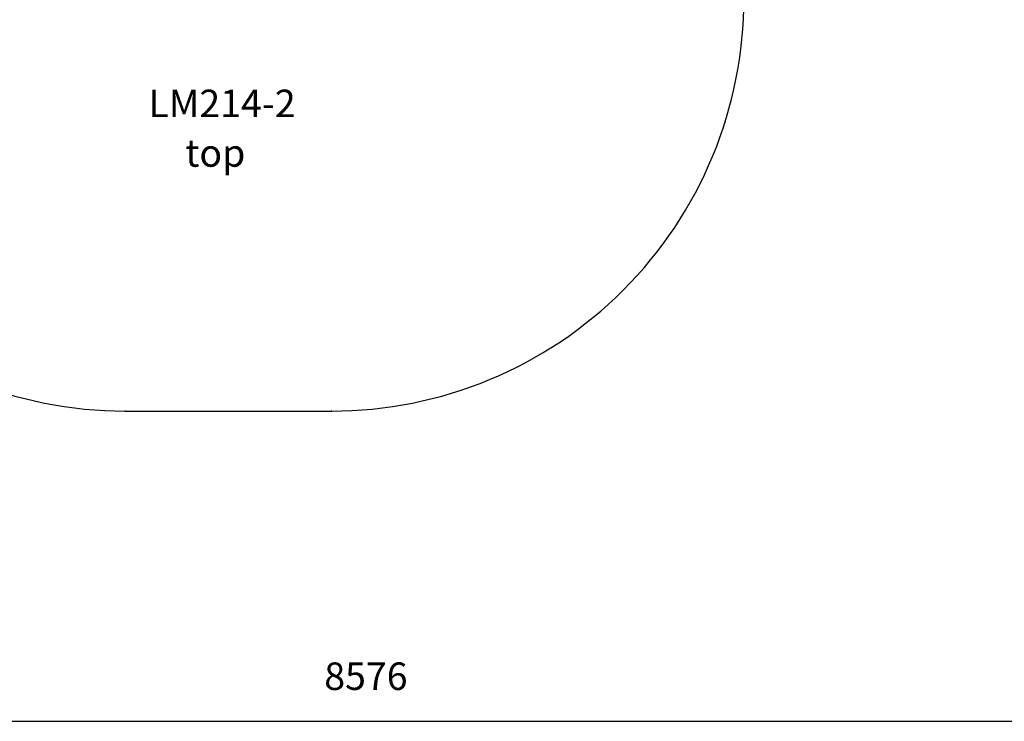
# Model space of a CAD drawing. Units: millimetres. Extents: x 25043 to 35101, y 9435 to 17958.
# Drawn here: x 29454 to 33034, y 9535 to 12086 of the extents above; entities that cross this region are included whole.
import ezdxf

# ---------------------------------------------------------------- set-up
doc = ezdxf.new("R2010")
doc.units = ezdxf.units.MM
doc.header["$PDSIZE"] = -1
doc.layers.get('0').update_dxf_attribs({"color": 1})
for name, color, linetype in [('SAFETY_AREA', 3, 'Continuous'), ('TIPTAP_A1', 4, 'Continuous'), ('TIPTAP_A2', 4, 'Continuous'), ('TIPTAP_DIM', 9, 'Continuous')]:
    doc.layers.add(name, color=color, linetype=linetype)
doc.styles.get("Standard").update_dxf_attribs({"font": 'arial.ttf'})
doc.styles.add('style1', font='arial.ttf', dxfattribs={"height": 100})
doc.dimstyles.new('tip', dxfattribs={"dimscale": 100, "dimtxt": 1, "dimasz": 1, "dimexe": 1, "dimexo": 1, "dimgap": 1, "dimtad": 1, "dimdec": 0, "dimtxsty": 'Standard', "dimblk": 'OBLIQUE', "dimcen": 2.5, "dimdle": 1, "dimadec": 0, "dimazin": 0, "dimtfac": 1, "dimtdec": 0, "dimtmove": 0, "dimatfit": 3, "dimldrblk": 'OBLIQUE', "dimfxl": 0, "dimarcsym": 0})

# ---------------------------------------------------------------- blocks, each defined once
blk = doc.blocks.new('_Oblique')
at = {"color": 0, "linetype": 'ByBlock', "lineweight": -2}
blk.add_line((-0.5, -0.5), (0.5, 0.5), dxfattribs=at)
blk = doc.blocks.new('*D15')
at = {"layer": 'Defpoints', "color": 0}
for p in [(26424.8, 15261.3), (35001.1, 14068.8), (35001.1, 9534.7)]:
    blk.add_point(p, dxfattribs=at)
at = {"layer": 'TIPTAP_DIM', "color": 0, "linetype": 'ByBlock', "lineweight": -2}
for p, q in [((26424.8, 9634.7), (26424.8, 9434.7)), ((35001.1, 9634.7), (35001.1, 9434.7)), ((26324.8, 9534.7), (35101.1, 9534.7))]:
    blk.add_line(p, q, dxfattribs=at)
at = {"layer": 'TIPTAP_DIM', "color": 0, "lineweight": -2, "xscale": 100, "yscale": 100, "zscale": 100, "rotation": 180}
blk.add_blockref('_Oblique', (26424.8, 9534.7), dxfattribs=at)
at = {"layer": 'TIPTAP_DIM', "color": 0, "lineweight": -2, "xscale": 100, "yscale": 100, "zscale": 100}
blk.add_blockref('_Oblique', (35001.1, 9534.7), dxfattribs=at)
at = {"layer": 'TIPTAP_DIM', "color": 0, "insert": (30713, 9685.8), "char_height": 100, "attachment_point": 5}
blk.add_mtext('8576', dxfattribs=at)
blk = doc.blocks.new('*D16')
at = {"layer": 'Defpoints', "color": 0}
for p in [(29446.3, 17857.8), (25259.9, 10662.7), (30212.8, 10662.7)]:
    blk.add_point(p, dxfattribs=at)
at = {"layer": 'TIPTAP_DIM', "color": 0, "linetype": 'ByBlock', "lineweight": -2}
for p, q in [((25259.9, 17957.8), (25259.9, 10562.7)), ((25359.9, 17857.8), (25159.9, 17857.8)), ((25359.9, 10662.7), (25159.9, 10662.7))]:
    blk.add_line(p, q, dxfattribs=at)
at = {"layer": 'TIPTAP_DIM', "color": 0, "lineweight": -2, "xscale": 100, "yscale": 100, "zscale": 100}
for p, rotation in [((25259.9, 17857.8), 90), ((25259.9, 10662.7), 270)]:
    blk.add_blockref('_Oblique', p, dxfattribs=dict(at, rotation=rotation))
at = {"layer": 'TIPTAP_DIM', "color": 0, "insert": (25108.8, 14260.2), "char_height": 100, "attachment_point": 5, "rotation": 90}
blk.add_mtext('7195', dxfattribs=at)
blk = doc.blocks.new('LM214-2_Top')
at = {"color": 7, "linetype": 'Continuous'}
for p in [(-400.7, -3852.3), (349.3, -3852.3)]:
    blk.add_point(p, dxfattribs=at)
at = {"layer": 'SAFETY_AREA', "linetype": 'Continuous'}
blk.add_lwpolyline([(3762.6, 803.7), (2829.1, 803.7, 0.122686), (2229.3, 1211.4), (2229.3, 1562.7, 0.414214), (449.3, 3342.7), (-2033.7, 3342.7, 0.414214), (-3813.7, 1562.7), (-3813.7, -70.3, 0.414214), (-2033.7, -1850.3), (-1900.7, -1850.3), (-1900.7, -2352.3, 0.414214), (-400.7, -3852.3), (349.3, -3852.3, 0.414214), (1849.3, -2352.3), (1849.3, -2189.9, 0.189412), (2829.1, -1696.3), (3762.6, -1696.3, 0.414214), (4762.6, -696.3), (4762.6, -196.3, 0.414214)], format="xyb", close=True, dxfattribs=at)
at = {"layer": 'TIPTAP_A1', "insert": (-316.1, -2683.7), "char_height": 100, "attachment_point": 1, "style": 'style1'}
blk.add_mtext_dynamic_manual_height_columns('LM214-2', width=512.804, gutter_width=500, heights=[0], dxfattribs=at)
at = {"layer": 'TIPTAP_A2', "insert": (-252.6, -2864), "char_height": 100, "attachment_point": 1, "style": 'style1'}
blk.add_mtext_dynamic_manual_height_columns('{\\W2.292589; }top', width=364.118, gutter_width=500, heights=[0], dxfattribs=at)
at = {"layer": 'TIPTAP_DIM'}
dim = blk.add_linear_dim(base=(-4978.7, -3852.3), p1=(-792.2, 3342.7), p2=(-25.7, -3852.3), angle=90, dimstyle='tip', dxfattribs=at)
dim.commit()
dim.dimension.update_dxf_attribs({"geometry": '*D16', "text_midpoint": (-5129.7, -254.8), "insert": (-30238.5, -14515)})
dim = blk.add_linear_dim(base=(4762.6, -4980.3), p1=(-3813.7, 746.2), p2=(4762.6, -446.3), dimstyle='tip', dxfattribs=at)
dim.commit()
dim.dimension.update_dxf_attribs({"geometry": '*D15', "text_midpoint": (474.4, -4980.3), "dimtype": 128, "insert": (-30238.5, -14515)})

msp = doc.modelspace()

# ---------------------------------------------------------------- block references
at = {"layer": 'TIPTAP_DIM'}
msp.add_blockref('LM214-2_Top', (30238.5, 14515), dxfattribs=at)

doc.saveas('drawing.dxf')
